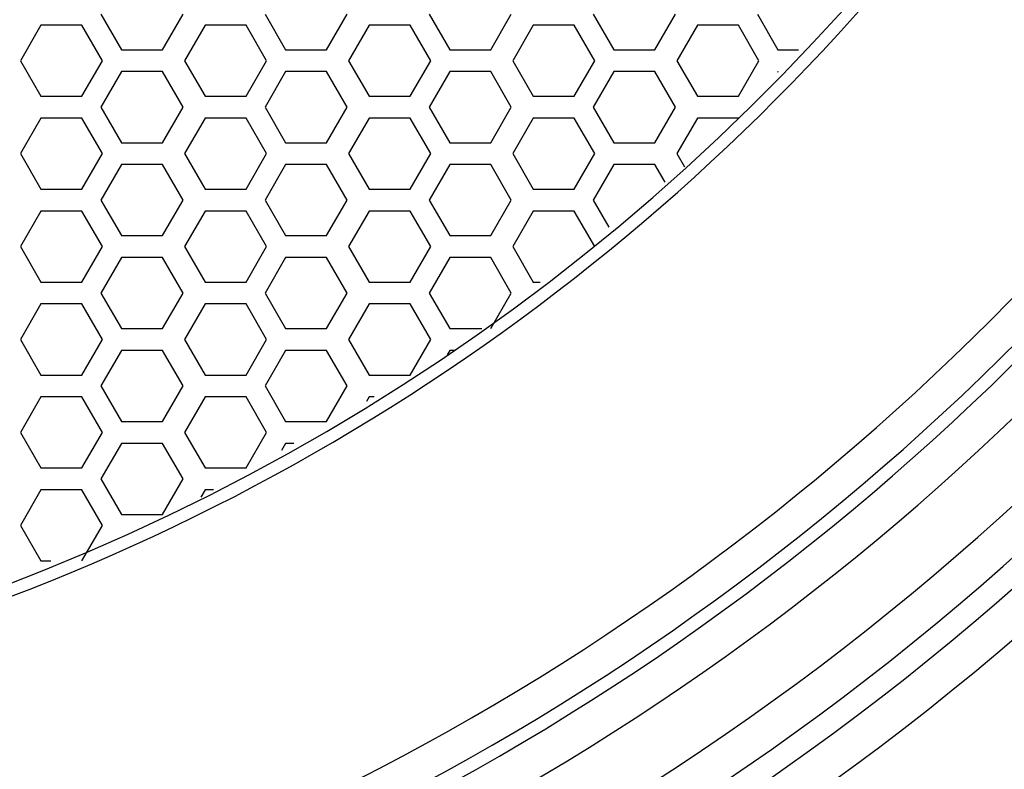
# Model space of a CAD drawing. Units: millimetres. Extents: x 42389 to 48025, y 3356 to 7196.
# Drawn here: x 45099 to 45135, y 5484 to 5511 of the extents above; entities that cross this region are included whole.
import ezdxf

# ---------------------------------------------------------------- set-up
doc = ezdxf.new("R2010")
doc.units = ezdxf.units.MM
doc.layers.add('YA40301-12_DXF_CONTINUOUS_LINE', color=7, linetype='Continuous')

msp = doc.modelspace()

# ---------------------------------------------------------------- linework, layer by layer
at = {"layer": 'YA40301-12_DXF_CONTINUOUS_LINE', "color": 7, "linetype": 'Continuous'}
for p, q in [((45102.406, 5511.54), (45103.157, 5510.24)), ((45104.658, 5510.24), (45105.409, 5511.54)), ((45108.406, 5511.54), (45109.157, 5510.24)), ((45110.658, 5510.24), (45111.409, 5511.54)), ((45114.406, 5511.54), (45115.157, 5510.24)), ((45116.658, 5510.24), (45117.409, 5511.54)), ((45120.406, 5511.54), (45121.157, 5510.24)), ((45122.658, 5510.24), (45123.409, 5511.54)), ((45126.406, 5511.54), (45127.157, 5510.24)), ((45100.212, 5511.14), (45099.462, 5509.84)), ((45101.713, 5511.14), (45100.212, 5511.14)), ((45102.464, 5509.84), (45101.713, 5511.14)), ((45106.212, 5511.14), (45105.462, 5509.84)), ((45107.713, 5511.14), (45106.212, 5511.14)), ((45108.464, 5509.84), (45107.713, 5511.14)), ((45112.212, 5511.14), (45111.462, 5509.84)), ((45113.713, 5511.14), (45112.212, 5511.14)), ((45114.464, 5509.84), (45113.713, 5511.14)), ((45118.212, 5511.14), (45117.462, 5509.84)), ((45119.713, 5511.14), (45118.212, 5511.14)), ((45120.464, 5509.84), (45119.713, 5511.14)), ((45124.212, 5511.14), (45123.462, 5509.84)), ((45125.713, 5511.14), (45124.212, 5511.14)), ((45126.464, 5509.84), (45125.713, 5511.14)), ((45103.157, 5510.24), (45104.658, 5510.24)), ((45109.157, 5510.24), (45110.658, 5510.24)), ((45115.157, 5510.24), (45116.658, 5510.24)), ((45121.157, 5510.24), (45122.658, 5510.24)), ((45127.157, 5510.24), (45127.909, 5510.24)), ((45099.462, 5509.84), (45100.212, 5508.54)), ((45101.713, 5508.54), (45102.464, 5509.84)), ((45105.462, 5509.84), (45106.212, 5508.54)), ((45107.713, 5508.54), (45108.464, 5509.84)), ((45111.462, 5509.84), (45112.212, 5508.54)), ((45113.713, 5508.54), (45114.464, 5509.84)), ((45117.462, 5509.84), (45118.212, 5508.54)), ((45119.713, 5508.54), (45120.464, 5509.84)), ((45123.462, 5509.84), (45124.212, 5508.54)), ((45125.713, 5508.54), (45126.464, 5509.84)), ((45103.157, 5509.44), (45102.406, 5508.14)), ((45104.658, 5509.44), (45103.157, 5509.44)), ((45105.409, 5508.14), (45104.658, 5509.44)), ((45109.157, 5509.44), (45108.406, 5508.14)), ((45110.658, 5509.44), (45109.157, 5509.44)), ((45111.409, 5508.14), (45110.658, 5509.44)), ((45115.157, 5509.44), (45114.406, 5508.14)), ((45116.658, 5509.44), (45115.157, 5509.44)), ((45117.409, 5508.14), (45116.658, 5509.44)), ((45121.157, 5509.44), (45120.406, 5508.14)), ((45122.658, 5509.44), (45121.157, 5509.44)), ((45123.409, 5508.14), (45122.658, 5509.44)), ((45127.157, 5509.44), (45127.137, 5509.405)), ((45100.212, 5508.54), (45101.713, 5508.54)), ((45106.212, 5508.54), (45107.713, 5508.54)), ((45112.212, 5508.54), (45113.713, 5508.54)), ((45118.212, 5508.54), (45119.713, 5508.54)), ((45124.212, 5508.54), (45125.713, 5508.54)), ((45102.406, 5508.14), (45103.157, 5506.84)), ((45104.658, 5506.84), (45105.409, 5508.14)), ((45108.406, 5508.14), (45109.157, 5506.84)), ((45110.658, 5506.84), (45111.409, 5508.14)), ((45114.406, 5508.14), (45115.157, 5506.84)), ((45116.658, 5506.84), (45117.409, 5508.14)), ((45120.406, 5508.14), (45121.157, 5506.84)), ((45122.658, 5506.84), (45123.409, 5508.14)), ((45100.212, 5507.74), (45099.462, 5506.44)), ((45101.713, 5507.74), (45100.212, 5507.74)), ((45102.464, 5506.44), (45101.713, 5507.74)), ((45106.212, 5507.74), (45105.462, 5506.44)), ((45107.713, 5507.74), (45106.212, 5507.74)), ((45108.464, 5506.44), (45107.713, 5507.74)), ((45112.212, 5507.74), (45111.462, 5506.44)), ((45113.713, 5507.74), (45112.212, 5507.74)), ((45114.464, 5506.44), (45113.713, 5507.74)), ((45118.212, 5507.74), (45117.462, 5506.44)), ((45119.713, 5507.74), (45118.212, 5507.74)), ((45120.464, 5506.44), (45119.713, 5507.74)), ((45124.212, 5507.74), (45123.462, 5506.44)), ((45125.713, 5507.74), (45124.212, 5507.74)), ((45103.157, 5506.84), (45104.658, 5506.84)), ((45109.157, 5506.84), (45110.658, 5506.84)), ((45115.157, 5506.84), (45116.658, 5506.84)), ((45121.157, 5506.84), (45122.658, 5506.84)), ((45099.462, 5506.44), (45100.212, 5505.14)), ((45101.713, 5505.14), (45102.464, 5506.44)), ((45105.462, 5506.44), (45106.212, 5505.14)), ((45107.713, 5505.14), (45108.464, 5506.44)), ((45111.462, 5506.44), (45112.212, 5505.14)), ((45113.713, 5505.14), (45114.464, 5506.44)), ((45117.462, 5506.44), (45118.212, 5505.14)), ((45119.713, 5505.14), (45120.464, 5506.44)), ((45123.462, 5506.44), (45123.74, 5505.958)), ((45103.157, 5506.04), (45102.406, 5504.74)), ((45104.658, 5506.04), (45103.157, 5506.04)), ((45105.409, 5504.74), (45104.658, 5506.04)), ((45109.157, 5506.04), (45108.406, 5504.74)), ((45110.658, 5506.04), (45109.157, 5506.04)), ((45111.409, 5504.74), (45110.658, 5506.04)), ((45115.157, 5506.04), (45114.406, 5504.74)), ((45116.658, 5506.04), (45115.157, 5506.04)), ((45117.409, 5504.74), (45116.658, 5506.04)), ((45121.157, 5506.04), (45120.406, 5504.74)), ((45122.658, 5506.04), (45121.157, 5506.04)), ((45123.032, 5505.392), (45122.658, 5506.04)), ((45100.212, 5505.14), (45101.713, 5505.14)), ((45106.212, 5505.14), (45107.713, 5505.14)), ((45112.212, 5505.14), (45113.713, 5505.14)), ((45118.212, 5505.14), (45119.713, 5505.14)), ((45102.406, 5504.74), (45103.157, 5503.44)), ((45104.658, 5503.44), (45105.409, 5504.74)), ((45108.406, 5504.74), (45109.157, 5503.44)), ((45110.658, 5503.44), (45111.409, 5504.74)), ((45114.406, 5504.74), (45115.157, 5503.44)), ((45116.658, 5503.44), (45117.409, 5504.74)), ((45120.406, 5504.74), (45120.978, 5503.75)), ((45100.212, 5504.34), (45099.462, 5503.04)), ((45101.713, 5504.34), (45100.212, 5504.34)), ((45102.464, 5503.04), (45101.713, 5504.34)), ((45106.212, 5504.34), (45105.462, 5503.04)), ((45107.713, 5504.34), (45106.212, 5504.34)), ((45108.464, 5503.04), (45107.713, 5504.34)), ((45112.212, 5504.34), (45111.462, 5503.04)), ((45113.713, 5504.34), (45112.212, 5504.34)), ((45114.464, 5503.04), (45113.713, 5504.34)), ((45118.212, 5504.34), (45117.462, 5503.04)), ((45119.713, 5504.34), (45118.212, 5504.34)), ((45120.464, 5503.04), (45119.713, 5504.34)), ((45103.157, 5503.44), (45104.658, 5503.44)), ((45109.157, 5503.44), (45110.658, 5503.44)), ((45115.157, 5503.44), (45116.658, 5503.44)), ((45099.462, 5503.04), (45100.212, 5501.74)), ((45101.713, 5501.74), (45102.464, 5503.04)), ((45105.462, 5503.04), (45106.212, 5501.74)), ((45107.713, 5501.74), (45108.464, 5503.04)), ((45111.462, 5503.04), (45112.212, 5501.74)), ((45113.713, 5501.74), (45114.464, 5503.04)), ((45117.462, 5503.04), (45118.212, 5501.74)), ((45103.157, 5502.64), (45102.406, 5501.34)), ((45104.658, 5502.64), (45103.157, 5502.64)), ((45105.409, 5501.34), (45104.658, 5502.64)), ((45109.157, 5502.64), (45108.406, 5501.34)), ((45110.658, 5502.64), (45109.157, 5502.64)), ((45111.409, 5501.34), (45110.658, 5502.64)), ((45115.157, 5502.64), (45114.406, 5501.34)), ((45116.658, 5502.64), (45115.157, 5502.64)), ((45117.409, 5501.34), (45116.658, 5502.64)), ((45100.212, 5501.74), (45101.713, 5501.74)), ((45106.212, 5501.74), (45107.713, 5501.74)), ((45112.212, 5501.74), (45113.713, 5501.74)), ((45118.212, 5501.74), (45118.464, 5501.74)), ((45102.406, 5501.34), (45103.157, 5500.04)), ((45104.658, 5500.04), (45105.409, 5501.34)), ((45108.406, 5501.34), (45109.157, 5500.04)), ((45110.658, 5500.04), (45111.409, 5501.34)), ((45114.406, 5501.34), (45115.157, 5500.04)), ((45116.658, 5500.04), (45117.409, 5501.34)), ((45100.212, 5500.94), (45099.462, 5499.64)), ((45101.713, 5500.94), (45100.212, 5500.94)), ((45102.464, 5499.64), (45101.713, 5500.94)), ((45106.212, 5500.94), (45105.462, 5499.64)), ((45107.713, 5500.94), (45106.212, 5500.94)), ((45108.464, 5499.64), (45107.713, 5500.94)), ((45112.212, 5500.94), (45111.462, 5499.64)), ((45113.713, 5500.94), (45112.212, 5500.94)), ((45114.464, 5499.64), (45113.713, 5500.94)), ((45103.157, 5500.04), (45104.658, 5500.04)), ((45109.157, 5500.04), (45110.658, 5500.04)), ((45115.157, 5500.04), (45116.338, 5500.04)), ((45099.462, 5499.64), (45100.212, 5498.34)), ((45101.713, 5498.34), (45102.464, 5499.64)), ((45105.462, 5499.64), (45106.212, 5498.34)), ((45107.713, 5498.34), (45108.464, 5499.64)), ((45111.462, 5499.64), (45112.212, 5498.34)), ((45113.713, 5498.34), (45114.464, 5499.64)), ((45103.157, 5499.24), (45102.406, 5497.94)), ((45104.658, 5499.24), (45103.157, 5499.24)), ((45105.409, 5497.94), (45104.658, 5499.24)), ((45109.157, 5499.24), (45108.406, 5497.94)), ((45110.658, 5499.24), (45109.157, 5499.24)), ((45111.409, 5497.94), (45110.658, 5499.24)), ((45115.157, 5499.24), (45115.066, 5499.082)), ((45115.337, 5499.24), (45115.157, 5499.24)), ((45100.212, 5498.34), (45101.713, 5498.34)), ((45106.212, 5498.34), (45107.713, 5498.34)), ((45112.212, 5498.34), (45113.713, 5498.34)), ((45102.406, 5497.94), (45103.157, 5496.64)), ((45104.658, 5496.64), (45105.409, 5497.94)), ((45108.406, 5497.94), (45109.157, 5496.64)), ((45110.658, 5496.64), (45111.409, 5497.94)), ((45100.212, 5497.54), (45099.462, 5496.24)), ((45101.713, 5497.54), (45100.212, 5497.54)), ((45102.464, 5496.24), (45101.713, 5497.54)), ((45106.212, 5497.54), (45105.462, 5496.24)), ((45107.713, 5497.54), (45106.212, 5497.54)), ((45108.464, 5496.24), (45107.713, 5497.54)), ((45112.212, 5497.54), (45112.118, 5497.376)), ((45112.401, 5497.54), (45112.212, 5497.54)), ((45103.157, 5496.64), (45104.658, 5496.64)), ((45109.157, 5496.64), (45110.658, 5496.64)), ((45099.462, 5496.24), (45100.212, 5494.94)), ((45101.713, 5494.94), (45102.464, 5496.24)), ((45105.462, 5496.24), (45106.212, 5494.94)), ((45107.713, 5494.94), (45108.464, 5496.24)), ((45103.157, 5495.84), (45102.406, 5494.54)), ((45104.658, 5495.84), (45103.157, 5495.84)), ((45105.409, 5494.54), (45104.658, 5495.84)), ((45109.157, 5495.84), (45109.003, 5495.574)), ((45109.463, 5495.84), (45109.157, 5495.84)), ((45100.212, 5494.94), (45101.713, 5494.94)), ((45106.212, 5494.94), (45107.713, 5494.94)), ((45102.406, 5494.54), (45103.157, 5493.24)), ((45104.658, 5493.24), (45105.409, 5494.54)), ((45100.212, 5494.14), (45099.462, 5492.84)), ((45101.713, 5494.14), (45100.212, 5494.14)), ((45102.464, 5492.84), (45101.713, 5494.14)), ((45106.212, 5494.14), (45106.055, 5493.868)), ((45106.525, 5494.14), (45106.212, 5494.14)), ((45103.157, 5493.24), (45104.658, 5493.24)), ((45099.462, 5492.84), (45100.212, 5491.54)), ((45101.713, 5491.54), (45102.464, 5492.84)), ((45100.212, 5491.54), (45100.572, 5491.54))]:
    msp.add_line(p, q, dxfattribs=at)
for radius in [111.832, 111.247]:
    msp.add_circle((45070.907, 5564.24), radius, dxfattribs=at)
for centre, radius, start, end in [((45070.907, 5564.24), 99.586, 104.07046, 75.92954), ((45070.907, 5564.24), 98.172, 103.96165, 76.03835), ((45070.907, 5564.24), 97.328, 104.01349, 75.98651), ((45070.907, 5564.24), 95.914, 103.97622, 76.02378), ((45070.907, 5564.24), 92.172, 190.49403, 349.50597), ((45070.907, 5564.24), 91.696, 190.5491, 349.4509), ((45070.907, 5564.24), 90.454, 190.79208, 349.20761), ((45070.907, 5564.24), 93.586, 190.49403, 349.50597), ((45070.907, 5564.24), 78.734, 192.71184, 347.28816), ((45070.907, 5564.24), 79.189, 192.71184, 347.28816), ((45070.907, 5564.24), 111.861, 209.56253, 330.43845), ((45070.9, 5564.226), 112.222, 270.00398, 330.4474), ((45070.907, 5564.24), 113.948, 209.56555, 330.438), ((45070.9, 5564.226), 113.57, 209.56296, 330.44477), ((45070.907, 5563.984), 113.94, 214.48711, 325.5129), ((45070.907, 5564.193), 115.94, 214.48893, 325.51107)]:
    msp.add_arc(centre, radius, start, end, dxfattribs=at)

doc.saveas('drawing.dxf')
